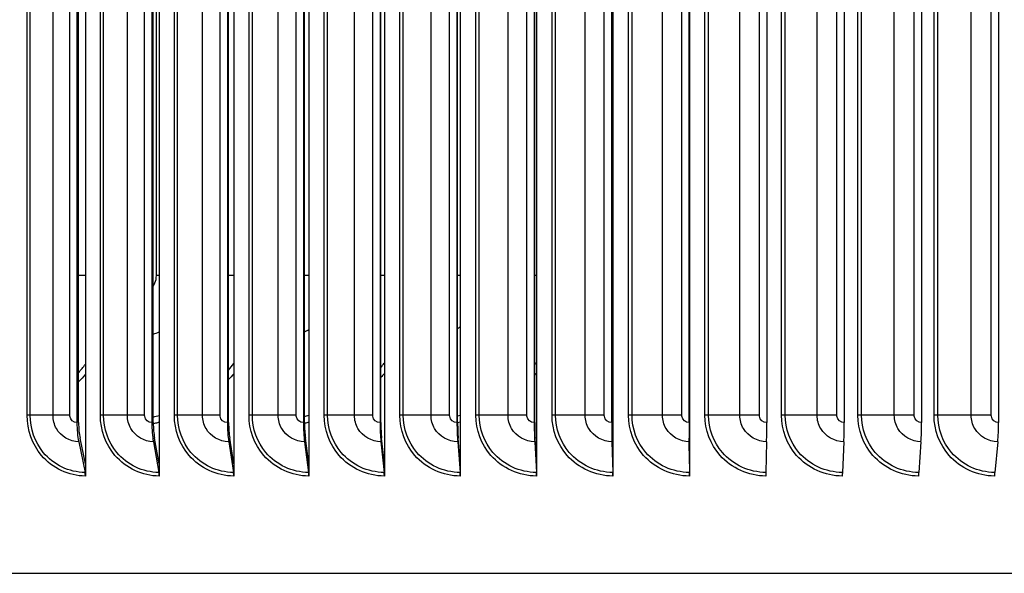
# Model space of a CAD drawing. Units: inches. Extents: x 2 to 86, y 1 to 67.
# Drawn here: x 57.7 to 61.7, y 51.7 to 54 of the extents above; entities that cross this region are included whole.
import ezdxf

# ---------------------------------------------------------------- set-up
doc = ezdxf.new("R2010")
doc.units = ezdxf.units.IN
doc.header["$LTSCALE"] = 4
doc.header["$MEASUREMENT"] = 0
doc.layers.add('Visible (ANSI)', color=7, linetype='Continuous')
doc.layers.add('Visible Narrow (ANSI)', color=7, linetype='Continuous')

msp = doc.modelspace()

# ---------------------------------------------------------------- linework, layer by layer
at = {"layer": 'Visible (ANSI)'}
for p, q in [((57.96697, 56.23078), (57.96697, 52.13105)), ((58.27052, 56.23078), (58.27052, 52.13105)), ((58.57674, 56.23078), (58.57674, 52.13105)), ((58.88525, 56.23078), (58.88525, 52.13105)), ((59.19569, 56.23078), (59.19569, 52.13105)), ((59.50769, 56.23078), (59.50769, 52.13105)), ((59.82087, 56.23078), (59.82087, 52.13105)), ((60.13484, 56.23078), (60.13484, 52.13105)), ((60.44924, 56.23078), (60.44924, 52.13105)), ((57.93217, 56.06091), (57.93217, 52.30091)), ((57.93912, 52.30091), (57.93912, 56.06091)), ((58.23991, 56.06091), (58.23991, 52.30091)), ((58.24602, 52.30091), (58.24602, 56.06091)), ((58.55036, 56.06091), (58.55036, 52.30091)), ((58.55563, 52.30091), (58.55563, 56.06091)), ((58.86314, 56.06091), (58.86314, 52.30091)), ((58.86755, 52.30091), (58.86755, 56.06091)), ((59.17787, 56.06091), (59.17787, 52.30091)), ((59.18143, 52.30091), (59.18143, 56.06091)), ((59.49418, 56.06091), (59.49418, 52.30091)), ((59.49687, 52.30091), (59.49687, 56.06091)), ((59.81168, 56.06091), (59.81168, 52.30091)), ((59.81351, 52.30091), (59.81351, 56.06091)), ((60.12999, 56.06091), (60.12999, 52.30091)), ((60.13096, 52.30091), (60.13096, 56.06091)), ((60.44873, 56.06091), (60.44873, 52.30091)), ((60.44883, 52.30091), (60.44883, 56.06091)), ((60.76752, 56.06091), (60.76752, 52.30091)), ((61.08596, 56.06091), (61.08596, 52.30091)), ((61.40369, 56.06091), (61.40369, 52.30091)), ((61.72031, 56.06091), (61.72031, 52.30091)), ((57.93943, 52.2222), (57.96559, 52.09585)), ((57.96697, 52.13105), (57.945, 52.23714)), ((58.24629, 52.2222), (58.26931, 52.09585)), ((58.27052, 52.13105), (58.25119, 52.23714)), ((58.55586, 52.2222), (58.57569, 52.09585)), ((58.57674, 52.13105), (58.56008, 52.23714)), ((58.86775, 52.2222), (58.88438, 52.09585)), ((58.88525, 52.13105), (58.87129, 52.23714)), ((59.18158, 52.2222), (59.19499, 52.09585)), ((59.19569, 52.13105), (59.18444, 52.23714)), ((59.49699, 52.2222), (59.50716, 52.09585)), ((59.50769, 52.13105), (59.49916, 52.23714)), ((59.81359, 52.2222), (59.8205, 52.09585)), ((59.82087, 52.13105), (59.81506, 52.23714)), ((60.131, 52.2222), (60.13465, 52.09585)), ((60.13484, 52.13105), (60.13178, 52.23714)), ((60.44884, 52.2222), (60.44922, 52.09585)), ((60.44924, 52.13105), (60.44892, 52.23714)), ((60.76672, 52.2222), (60.76383, 52.09585)), ((61.08426, 52.2222), (61.07811, 52.09585)), ((61.40108, 52.2222), (61.39168, 52.09585)), ((61.7168, 52.2222), (61.70415, 52.09585)), ((57.96697, 52.13105), (57.96697, 52.08091)), ((58.27052, 52.13105), (58.27052, 52.08091)), ((58.57674, 52.13105), (58.57674, 52.08091)), ((58.88525, 52.13105), (58.88525, 52.08091)), ((59.19569, 52.13105), (59.19569, 52.08091)), ((59.50769, 52.13105), (59.50769, 52.08091)), ((59.82087, 52.13105), (59.82087, 52.08091)), ((60.13484, 52.13105), (60.13484, 52.08091)), ((60.44924, 52.13105), (60.44924, 52.08091)), ((51.42347, 51.68091), (69.54847, 51.68091))]:
    msp.add_line(p, q, dxfattribs=at)
for centre, major_axis, ratio, start_param, end_param in [((57.96879, 52.30091), (0, -0.13174), 0.2779586, 4.712389, 5.3527595), ((57.96879, 52.30091), (0, 0.10674), 0.2779586, 1.5707963, 2.2111668), ((58.27212, 52.30091), (0, -0.13174), 0.2444636, 4.712389, 5.3527595), ((58.27212, 52.30091), (0, 0.10674), 0.2444636, 1.5707963, 2.2111668), ((58.57811, 52.30091), (0, -0.13174), 0.2106742, 4.712389, 5.3527595), ((58.57811, 52.30091), (0, 0.10674), 0.2106742, 1.5707963, 2.2111668), ((58.88641, 52.30091), (0, -0.13174), 0.1766311, 4.712389, 5.3527595), ((58.88641, 52.30091), (0, 0.10674), 0.1766311, 1.5707963, 2.2111668), ((59.19663, 52.30091), (0, -0.13174), 0.1423753, 4.712389, 5.3527595), ((59.19663, 52.30091), (0, 0.10674), 0.1423753, 1.5707963, 2.2111668), ((59.5084, 52.30091), (0, -0.13174), 0.1079481, 4.712389, 5.3527595), ((59.5084, 52.30091), (0, 0.10674), 0.1079481, 1.5707963, 2.2111668), ((59.82134, 52.30091), (0, -0.13174), 0.073391, 4.712389, 5.3527595), ((59.82134, 52.30091), (0, 0.10674), 0.073391, 1.5707963, 2.2111668), ((60.13509, 52.30091), (0, -0.13174), 0.0387454, 4.712389, 5.3527595), ((60.13509, 52.30091), (0, 0.10674), 0.0387454, 1.5707963, 2.2111668), ((60.44926, 52.30091), (0, -0.13174), 0.0040532, 4.712389, 5.3527595), ((60.44926, 52.30091), (0, 0.10674), 0.0040532, 1.5707963, 2.2111668), ((60.76348, 52.30091), (0, -0.13174), 0.0306438, 0.9304259, 1.5707963), ((61.07736, 52.30091), (0, -0.13174), 0.065304, 0.9304259, 1.5707963), ((61.39053, 52.30091), (0, -0.13174), 0.0998856, 0.9304259, 1.5707963), ((61.70261, 52.30091), (0, -0.13174), 0.1343468, 0.9304259, 1.5707963), ((57.96002, 52.08091), (0, -0.025), 0.2779586, 1.5707963, 2.2111668), ((58.26441, 52.08091), (0, -0.025), 0.2444636, 1.5707963, 2.2111668), ((58.57147, 52.08091), (0, -0.025), 0.2106742, 1.5707963, 2.2111668), ((58.88084, 52.08091), (0, -0.025), 0.1766311, 1.5707963, 2.2111668), ((59.19213, 52.08091), (0, -0.025), 0.1423753, 1.5707963, 2.2111668), ((59.50499, 52.08091), (0, -0.025), 0.1079481, 1.5707963, 2.2111668), ((59.81903, 52.08091), (0, -0.025), 0.073391, 1.5707963, 2.2111668), ((60.13387, 52.08091), (0, -0.025), 0.0387454, 1.5707963, 2.2111668), ((60.44914, 52.08091), (0, -0.025), 0.0040532, 1.5707963, 2.2111668), ((60.76445, 52.08091), (0, -0.025), 0.0306438, 4.0720185, 4.712389), ((61.07942, 52.08091), (0, -0.025), 0.065304, 4.0720185, 4.712389), ((61.39368, 52.08091), (0, -0.025), 0.0998856, 4.0720185, 4.712389), ((61.70685, 52.08091), (0, -0.025), 0.1343468, 4.0720185, 4.712389)]:
    msp.add_ellipse(centre, major_axis=major_axis, ratio=ratio, start_param=start_param, end_param=end_param, dxfattribs=at)
at = {"layer": 'Visible Narrow (ANSI)'}
for p, q in [((57.72744, 52.33091), (57.72744, 56.03091)), ((57.7402, 52.33091), (57.7402, 56.03091)), ((57.83388, 52.33091), (57.83388, 56.03091)), ((57.90292, 52.33091), (57.90292, 56.03091)), ((58.02861, 52.33091), (58.02861, 56.03091)), ((58.04167, 52.33091), (58.04167, 56.03091)), ((58.13973, 52.33091), (58.13973, 56.03091)), ((58.21039, 52.33091), (58.21039, 56.03091)), ((58.33273, 52.33091), (58.33273, 56.03091)), ((58.34609, 52.33091), (58.34609, 56.03091)), ((58.4484, 52.33091), (58.4484, 56.03091)), ((58.52059, 52.33091), (58.52059, 56.03091)), ((58.63944, 52.33091), (58.63944, 56.03091)), ((58.65309, 52.33091), (58.65309, 56.03091)), ((58.75953, 52.33091), (58.75953, 56.03091)), ((58.83316, 52.33091), (58.83316, 56.03091)), ((58.94838, 52.33091), (58.94838, 56.03091)), ((58.9623, 52.33091), (58.9623, 56.03091)), ((59.07273, 52.33091), (59.07273, 56.03091)), ((59.14772, 52.33091), (59.14772, 56.03091)), ((59.25917, 52.33091), (59.25917, 56.03091)), ((59.27333, 52.33091), (59.27333, 56.03091)), ((59.38764, 52.33091), (59.38764, 56.03091)), ((59.4639, 52.33091), (59.4639, 56.03091)), ((59.57144, 52.33091), (59.57144, 56.03091)), ((59.58583, 52.33091), (59.58583, 56.03091)), ((59.70387, 52.33091), (59.70387, 56.03091)), ((59.7813, 52.33091), (59.7813, 56.03091)), ((59.88481, 52.33091), (59.88481, 56.03091)), ((59.89942, 52.33091), (59.89942, 56.03091)), ((60.02104, 52.33091), (60.02104, 56.03091)), ((60.09955, 52.33091), (60.09955, 56.03091)), ((60.1989, 52.33091), (60.1989, 56.03091)), ((60.2137, 52.33091), (60.2137, 56.03091)), ((60.33877, 52.33091), (60.33877, 56.03091)), ((60.41827, 52.33091), (60.41827, 56.03091)), ((60.51334, 52.33091), (60.51334, 56.03091)), ((60.52832, 52.33091), (60.52832, 56.03091)), ((60.65668, 52.33091), (60.65668, 56.03091)), ((60.73707, 52.33091), (60.73707, 56.03091)), ((60.82774, 52.33091), (60.82774, 56.03091)), ((60.84289, 52.33091), (60.84289, 56.03091)), ((60.97438, 52.33091), (60.97438, 56.03091)), ((61.05556, 52.33091), (61.05556, 56.03091)), ((61.14174, 52.33091), (61.14174, 56.03091)), ((61.15702, 52.33091), (61.15702, 56.03091)), ((61.2915, 52.33091), (61.2915, 56.03091)), ((61.37338, 52.33091), (61.37338, 56.03091)), ((61.45494, 52.33091), (61.45494, 56.03091)), ((61.47035, 52.33091), (61.47035, 56.03091)), ((61.60764, 52.33091), (61.60764, 56.03091)), ((61.69012, 52.33091), (61.69012, 56.03091)), ((58.2588, 52.90552), (58.2588, 55.65552)), ((57.96697, 52.90552), (57.93912, 52.90552)), ((58.27052, 52.90552), (58.2588, 52.90552)), ((58.57674, 52.90552), (58.55563, 52.90552)), ((58.88524, 52.90552), (58.86755, 52.90552)), ((59.19569, 52.90552), (59.18143, 52.90552)), ((59.50767, 52.90552), (59.49686, 52.90552)), ((59.82087, 52.90552), (59.81351, 52.90552)), ((60.13482, 52.90552), (60.13094, 52.90552)), ((60.44924, 52.90552), (60.44883, 52.90552)), ((57.7402, 52.33091), (57.72744, 52.33091)), ((57.83388, 52.33091), (57.7402, 52.33091)), ((57.90292, 52.33091), (57.83388, 52.33091)), ((58.04167, 52.33091), (58.02861, 52.33091)), ((58.13973, 52.33091), (58.04167, 52.33091)), ((58.21039, 52.33091), (58.13973, 52.33091)), ((58.34609, 52.33091), (58.33273, 52.33091)), ((58.4484, 52.33091), (58.34609, 52.33091)), ((58.52059, 52.33091), (58.4484, 52.33091)), ((58.65309, 52.33091), (58.63944, 52.33091)), ((58.75953, 52.33091), (58.65309, 52.33091)), ((58.83316, 52.33091), (58.75953, 52.33091)), ((58.9623, 52.33091), (58.94838, 52.33091)), ((59.07273, 52.33091), (58.9623, 52.33091)), ((59.14772, 52.33091), (59.07273, 52.33091)), ((59.27333, 52.33091), (59.25917, 52.33091)), ((59.38764, 52.33091), (59.27333, 52.33091)), ((59.4639, 52.33091), (59.38764, 52.33091)), ((59.58583, 52.33091), (59.57144, 52.33091)), ((59.70387, 52.33091), (59.58583, 52.33091)), ((59.7813, 52.33091), (59.70387, 52.33091)), ((59.89942, 52.33091), (59.88481, 52.33091)), ((60.02104, 52.33091), (59.89942, 52.33091)), ((60.09955, 52.33091), (60.02104, 52.33091)), ((60.2137, 52.33091), (60.1989, 52.33091)), ((60.33877, 52.33091), (60.2137, 52.33091)), ((60.41827, 52.33091), (60.33877, 52.33091)), ((60.52832, 52.33091), (60.51334, 52.33091)), ((60.65668, 52.33091), (60.52832, 52.33091)), ((60.73707, 52.33091), (60.65668, 52.33091)), ((60.84289, 52.33091), (60.82774, 52.33091)), ((60.97438, 52.33091), (60.84289, 52.33091)), ((61.05556, 52.33091), (60.97438, 52.33091)), ((61.15702, 52.33091), (61.14174, 52.33091)), ((61.2915, 52.33091), (61.15702, 52.33091)), ((61.37338, 52.33091), (61.2915, 52.33091)), ((61.47035, 52.33091), (61.45494, 52.33091)), ((61.60764, 52.33091), (61.47035, 52.33091)), ((61.69012, 52.33091), (61.60764, 52.33091))]:
    msp.add_line(p, q, dxfattribs=at)
for points, knots in [([(58.24596, 52.86249), (58.24863, 52.86645), (58.25093, 52.87069), (58.25278, 52.87516), (58.25673, 52.88469), (58.2588, 52.8951), (58.2588, 52.90552)], [2.52917449, 2.52917449, 2.52917449, 2.52917449, 2.72487515, 2.72487515, 2.72487515, 3.14159265, 3.14159265, 3.14159265, 3.14159265]), ([(57.96697, 52.08091), (57.89878, 52.08091), (57.83144, 52.11275), (57.78674, 52.16603), (57.74889, 52.21114), (57.72744, 52.2709), (57.72744, 52.33091)], [1.5707963, 1.5707963, 1.5707963, 1.5707963, 2.4213672, 2.4213672, 2.4213672, 3.1415927, 3.1415927, 3.1415927, 3.1415927]), ([(57.96559, 52.09585), (57.90045, 52.09585), (57.83614, 52.12676), (57.79407, 52.17822), (57.75963, 52.22034), (57.7402, 52.27551), (57.7402, 52.33091)], [1.5707963, 1.5707963, 1.5707963, 1.5707963, 2.4345276, 2.4345276, 2.4345276, 3.1415927, 3.1415927, 3.1415927, 3.1415927]), ([(57.93943, 52.2222), (57.90255, 52.2222), (57.86646, 52.24365), (57.84805, 52.27646), (57.83882, 52.29291), (57.83388, 52.3119), (57.83388, 52.33091)], [1.5707963, 1.5707963, 1.5707963, 1.5707963, 2.6169439, 2.6169439, 2.6169439, 3.1415927, 3.1415927, 3.1415927, 3.1415927]), ([(57.93217, 52.30091), (57.9181, 52.30091), (57.90496, 52.31278), (57.90316, 52.32709), (57.903, 52.32836), (57.90292, 52.32964), (57.90292, 52.33091)], [1.5707963, 1.5707963, 1.5707963, 1.5707963, 3.0137053, 3.0137053, 3.0137053, 3.1415927, 3.1415927, 3.1415927, 3.1415927]), ([(58.27052, 52.08091), (58.20168, 52.08091), (58.13367, 52.11275), (58.08852, 52.16603), (58.05028, 52.21114), (58.02861, 52.2709), (58.02861, 52.33091)], [1.5707963, 1.5707963, 1.5707963, 1.5707963, 2.4213672, 2.4213672, 2.4213672, 3.1415927, 3.1415927, 3.1415927, 3.1415927]), ([(58.26931, 52.09585), (58.20355, 52.09585), (58.1386, 52.12676), (58.0961, 52.17822), (58.06131, 52.22034), (58.04167, 52.27551), (58.04167, 52.33091)], [1.5707963, 1.5707963, 1.5707963, 1.5707963, 2.4345276, 2.4345276, 2.4345276, 3.1415927, 3.1415927, 3.1415927, 3.1415927]), ([(58.24629, 52.2222), (58.20907, 52.2222), (58.17263, 52.24365), (58.15404, 52.27646), (58.14472, 52.29291), (58.13973, 52.3119), (58.13973, 52.33091)], [1.5707963, 1.5707963, 1.5707963, 1.5707963, 2.6169439, 2.6169439, 2.6169439, 3.1415927, 3.1415927, 3.1415927, 3.1415927]), ([(58.23991, 52.30091), (58.22571, 52.30091), (58.21244, 52.31278), (58.21063, 52.32709), (58.21047, 52.32836), (58.21039, 52.32964), (58.21039, 52.33091)], [1.5707963, 1.5707963, 1.5707963, 1.5707963, 3.0137053, 3.0137053, 3.0137053, 3.1415927, 3.1415927, 3.1415927, 3.1415927]), ([(58.57674, 52.08091), (58.50734, 52.08091), (58.43874, 52.11275), (58.39318, 52.16603), (58.3546, 52.21114), (58.33273, 52.2709), (58.33273, 52.33091)], [1.5707963, 1.5707963, 1.5707963, 1.5707963, 2.4213672, 2.4213672, 2.4213672, 3.1415927, 3.1415927, 3.1415927, 3.1415927]), ([(58.57569, 52.09585), (58.5094, 52.09585), (58.44389, 52.12676), (58.40101, 52.17822), (58.36591, 52.22034), (58.34609, 52.27551), (58.34609, 52.33091)], [1.5707963, 1.5707963, 1.5707963, 1.5707963, 2.4345276, 2.4345276, 2.4345276, 3.1415927, 3.1415927, 3.1415927, 3.1415927]), ([(58.55586, 52.2222), (58.51834, 52.2222), (58.48159, 52.24365), (58.46284, 52.27646), (58.45343, 52.29291), (58.4484, 52.3119), (58.4484, 52.33091)], [1.5707963, 1.5707963, 1.5707963, 1.5707963, 2.6169439, 2.6169439, 2.6169439, 3.1415927, 3.1415927, 3.1415927, 3.1415927]), ([(58.55036, 52.30091), (58.53604, 52.30091), (58.52266, 52.31278), (58.52084, 52.32709), (58.52067, 52.32836), (58.52059, 52.32964), (58.52059, 52.33091)], [1.5707963, 1.5707963, 1.5707963, 1.5707963, 3.0137053, 3.0137053, 3.0137053, 3.1415927, 3.1415927, 3.1415927, 3.1415927]), ([(58.88525, 52.08091), (58.81538, 52.08091), (58.74627, 52.11275), (58.70036, 52.16603), (58.66149, 52.21114), (58.63944, 52.2709), (58.63944, 52.33091)], [1.5707963, 1.5707963, 1.5707963, 1.5707963, 2.4213672, 2.4213672, 2.4213672, 3.1415927, 3.1415927, 3.1415927, 3.1415927]), ([(58.88438, 52.09585), (58.81762, 52.09585), (58.75163, 52.12676), (58.70843, 52.17822), (58.67307, 52.22034), (58.65309, 52.27551), (58.65309, 52.33091)], [1.5707963, 1.5707963, 1.5707963, 1.5707963, 2.4345276, 2.4345276, 2.4345276, 3.1415927, 3.1415927, 3.1415927, 3.1415927]), ([(58.86775, 52.2222), (58.82997, 52.2222), (58.79296, 52.24365), (58.77407, 52.27646), (58.7646, 52.29291), (58.75953, 52.3119), (58.75953, 52.33091)], [1.5707963, 1.5707963, 1.5707963, 1.5707963, 2.6169439, 2.6169439, 2.6169439, 3.1415927, 3.1415927, 3.1415927, 3.1415927]), ([(58.86314, 52.30091), (58.84872, 52.30091), (58.83525, 52.31278), (58.83341, 52.32709), (58.83325, 52.32836), (58.83316, 52.32964), (58.83316, 52.33091)], [1.5707963, 1.5707963, 1.5707963, 1.5707963, 3.0137053, 3.0137053, 3.0137053, 3.1415927, 3.1415927, 3.1415927, 3.1415927]), ([(59.19569, 52.08091), (59.12543, 52.08091), (59.05589, 52.11275), (59.0097, 52.16603), (58.97058, 52.21114), (58.94838, 52.2709), (58.94838, 52.33091)], [1.5707963, 1.5707963, 1.5707963, 1.5707963, 2.4213672, 2.4213672, 2.4213672, 3.1415927, 3.1415927, 3.1415927, 3.1415927]), ([(59.19499, 52.09585), (59.12786, 52.09585), (59.06147, 52.12676), (59.01799, 52.17822), (58.9824, 52.22034), (58.9623, 52.27551), (58.9623, 52.33091)], [1.5707963, 1.5707963, 1.5707963, 1.5707963, 2.4345276, 2.4345276, 2.4345276, 3.1415927, 3.1415927, 3.1415927, 3.1415927]), ([(59.18158, 52.2222), (59.14359, 52.2222), (59.10636, 52.24365), (59.08736, 52.27646), (59.07783, 52.29291), (59.07273, 52.3119), (59.07273, 52.33091)], [1.5707963, 1.5707963, 1.5707963, 1.5707963, 2.6169439, 2.6169439, 2.6169439, 3.1415927, 3.1415927, 3.1415927, 3.1415927]), ([(59.17787, 52.30091), (59.16337, 52.30091), (59.14982, 52.31278), (59.14797, 52.32709), (59.14781, 52.32836), (59.14772, 52.32964), (59.14772, 52.33091)], [1.5707963, 1.5707963, 1.5707963, 1.5707963, 3.0137053, 3.0137053, 3.0137053, 3.1415927, 3.1415927, 3.1415927, 3.1415927]), ([(59.50769, 52.08091), (59.43711, 52.08091), (59.36724, 52.11275), (59.32081, 52.16603), (59.28149, 52.21114), (59.25917, 52.2709), (59.25917, 52.33091)], [1.5707963, 1.5707963, 1.5707963, 1.5707963, 2.4213672, 2.4213672, 2.4213672, 3.1415927, 3.1415927, 3.1415927, 3.1415927]), ([(59.50716, 52.09585), (59.43973, 52.09585), (59.37301, 52.12676), (59.32932, 52.17822), (59.29355, 52.22034), (59.27333, 52.27551), (59.27333, 52.33091)], [1.5707963, 1.5707963, 1.5707963, 1.5707963, 2.4345276, 2.4345276, 2.4345276, 3.1415927, 3.1415927, 3.1415927, 3.1415927]), ([(59.49699, 52.2222), (59.45883, 52.2222), (59.42143, 52.24365), (59.40234, 52.27646), (59.39276, 52.29291), (59.38764, 52.3119), (59.38764, 52.33091)], [1.5707963, 1.5707963, 1.5707963, 1.5707963, 2.6169439, 2.6169439, 2.6169439, 3.1415927, 3.1415927, 3.1415927, 3.1415927]), ([(59.49418, 52.30091), (59.47961, 52.30091), (59.466, 52.31278), (59.46414, 52.32709), (59.46398, 52.32836), (59.4639, 52.32964), (59.4639, 52.33091)], [1.5707963, 1.5707963, 1.5707963, 1.5707963, 3.0137053, 3.0137053, 3.0137053, 3.1415927, 3.1415927, 3.1415927, 3.1415927]), ([(59.82087, 52.08091), (59.75007, 52.08091), (59.67994, 52.11275), (59.63332, 52.16603), (59.59385, 52.21114), (59.57144, 52.2709), (59.57144, 52.33091)], [1.5707963, 1.5707963, 1.5707963, 1.5707963, 2.4213672, 2.4213672, 2.4213672, 3.1415927, 3.1415927, 3.1415927, 3.1415927]), ([(59.8205, 52.09585), (59.75287, 52.09585), (59.6859, 52.12676), (59.64204, 52.17822), (59.60613, 52.22034), (59.58583, 52.27551), (59.58583, 52.33091)], [1.5707963, 1.5707963, 1.5707963, 1.5707963, 2.4345276, 2.4345276, 2.4345276, 3.1415927, 3.1415927, 3.1415927, 3.1415927]), ([(59.81359, 52.2222), (59.77531, 52.2222), (59.73778, 52.24365), (59.71862, 52.27646), (59.70901, 52.29291), (59.70387, 52.3119), (59.70387, 52.33091)], [1.5707963, 1.5707963, 1.5707963, 1.5707963, 2.6169439, 2.6169439, 2.6169439, 3.1415927, 3.1415927, 3.1415927, 3.1415927]), ([(59.81168, 52.30091), (59.79706, 52.30091), (59.78341, 52.31278), (59.78155, 52.32709), (59.78138, 52.32836), (59.7813, 52.32964), (59.7813, 52.33091)], [1.5707963, 1.5707963, 1.5707963, 1.5707963, 3.0137053, 3.0137053, 3.0137053, 3.1415927, 3.1415927, 3.1415927, 3.1415927]), ([(60.13484, 52.08091), (60.0639, 52.08091), (59.99361, 52.11275), (59.94687, 52.16603), (59.90729, 52.21114), (59.88481, 52.2709), (59.88481, 52.33091)], [1.5707963, 1.5707963, 1.5707963, 1.5707963, 2.4213672, 2.4213672, 2.4213672, 3.1415927, 3.1415927, 3.1415927, 3.1415927]), ([(60.13465, 52.09585), (60.06688, 52.09585), (59.99976, 52.12676), (59.95578, 52.17822), (59.91977, 52.22034), (59.89942, 52.27551), (59.89942, 52.33091)], [1.5707963, 1.5707963, 1.5707963, 1.5707963, 2.4345276, 2.4345276, 2.4345276, 3.1415927, 3.1415927, 3.1415927, 3.1415927]), ([(60.131, 52.2222), (60.09265, 52.2222), (60.05503, 52.24365), (60.03583, 52.27646), (60.0262, 52.29291), (60.02104, 52.3119), (60.02104, 52.33091)], [1.5707963, 1.5707963, 1.5707963, 1.5707963, 2.6169439, 2.6169439, 2.6169439, 3.1415927, 3.1415927, 3.1415927, 3.1415927]), ([(60.12999, 52.30091), (60.11535, 52.30091), (60.10167, 52.31278), (60.0998, 52.32709), (60.09964, 52.32836), (60.09955, 52.32964), (60.09955, 52.33091)], [1.5707963, 1.5707963, 1.5707963, 1.5707963, 3.0137053, 3.0137053, 3.0137053, 3.1415927, 3.1415927, 3.1415927, 3.1415927]), ([(60.44924, 52.08091), (60.37825, 52.08091), (60.30786, 52.11275), (60.26106, 52.16603), (60.22142, 52.21114), (60.1989, 52.2709), (60.1989, 52.33091)], [1.5707963, 1.5707963, 1.5707963, 1.5707963, 2.4213672, 2.4213672, 2.4213672, 3.1415927, 3.1415927, 3.1415927, 3.1415927]), ([(60.44922, 52.09585), (60.3814, 52.09585), (60.3142, 52.12676), (60.27015, 52.17822), (60.2341, 52.22034), (60.2137, 52.27551), (60.2137, 52.33091)], [1.5707963, 1.5707963, 1.5707963, 1.5707963, 2.4345276, 2.4345276, 2.4345276, 3.1415927, 3.1415927, 3.1415927, 3.1415927]), ([(60.44884, 52.2222), (60.41045, 52.2222), (60.3728, 52.24365), (60.35357, 52.27646), (60.34393, 52.29291), (60.33877, 52.3119), (60.33877, 52.33091)], [1.5707963, 1.5707963, 1.5707963, 1.5707963, 2.6169439, 2.6169439, 2.6169439, 3.1415927, 3.1415927, 3.1415927, 3.1415927]), ([(60.44873, 52.30091), (60.43408, 52.30091), (60.42039, 52.31278), (60.41852, 52.32709), (60.41835, 52.32836), (60.41827, 52.32964), (60.41827, 52.33091)], [1.5707963, 1.5707963, 1.5707963, 1.5707963, 3.0137053, 3.0137053, 3.0137053, 3.1415927, 3.1415927, 3.1415927, 3.1415927]), ([(60.76368, 52.08091), (60.69272, 52.08091), (60.62234, 52.11275), (60.57552, 52.16603), (60.53587, 52.21114), (60.51334, 52.2709), (60.51334, 52.33091)], [1.5707963, 1.5707963, 1.5707963, 1.5707963, 2.4213672, 2.4213672, 2.4213672, 3.1415927, 3.1415927, 3.1415927, 3.1415927]), ([(60.76383, 52.09585), (60.69605, 52.09585), (60.62884, 52.12676), (60.58479, 52.17822), (60.54873, 52.22034), (60.52832, 52.27551), (60.52832, 52.33091)], [1.5707963, 1.5707963, 1.5707963, 1.5707963, 2.4345276, 2.4345276, 2.4345276, 3.1415927, 3.1415927, 3.1415927, 3.1415927]), ([(60.76672, 52.2222), (60.72835, 52.2222), (60.6907, 52.24365), (60.67148, 52.27646), (60.66184, 52.29291), (60.65668, 52.3119), (60.65668, 52.33091)], [1.5707963, 1.5707963, 1.5707963, 1.5707963, 2.6169439, 2.6169439, 2.6169439, 3.1415927, 3.1415927, 3.1415927, 3.1415927]), ([(60.76752, 52.30091), (60.75287, 52.30091), (60.73919, 52.31278), (60.73732, 52.32709), (60.73715, 52.32836), (60.73707, 52.32964), (60.73707, 52.33091)], [1.5707963, 1.5707963, 1.5707963, 1.5707963, 3.0137053, 3.0137053, 3.0137053, 3.1415927, 3.1415927, 3.1415927, 3.1415927]), ([(61.07779, 52.08091), (61.00695, 52.08091), (60.93665, 52.11275), (60.88987, 52.16603), (60.85026, 52.21114), (60.82774, 52.2709), (60.82774, 52.33091)], [1.5707963, 1.5707963, 1.5707963, 1.5707963, 2.4213672, 2.4213672, 2.4213672, 3.1415927, 3.1415927, 3.1415927, 3.1415927]), ([(61.07811, 52.09585), (61.01044, 52.09585), (60.94331, 52.12676), (60.8993, 52.17822), (60.86328, 52.22034), (60.84289, 52.27551), (60.84289, 52.33091)], [1.5707963, 1.5707963, 1.5707963, 1.5707963, 2.4345276, 2.4345276, 2.4345276, 3.1415927, 3.1415927, 3.1415927, 3.1415927]), ([(61.08426, 52.2222), (61.04596, 52.2222), (61.00836, 52.24365), (60.98917, 52.27646), (60.97954, 52.29291), (60.97438, 52.3119), (60.97438, 52.33091)], [1.5707963, 1.5707963, 1.5707963, 1.5707963, 2.6169439, 2.6169439, 2.6169439, 3.1415927, 3.1415927, 3.1415927, 3.1415927]), ([(61.08596, 52.30091), (61.07134, 52.30091), (61.05768, 52.31278), (61.05581, 52.32709), (61.05565, 52.32836), (61.05556, 52.32964), (61.05556, 52.33091)], [1.5707963, 1.5707963, 1.5707963, 1.5707963, 3.0137053, 3.0137053, 3.0137053, 3.1415927, 3.1415927, 3.1415927, 3.1415927]), ([(61.39118, 52.08091), (61.32055, 52.08091), (61.25041, 52.11275), (61.20374, 52.16603), (61.16422, 52.21114), (61.14174, 52.2709), (61.14174, 52.33091)], [1.5707963, 1.5707963, 1.5707963, 1.5707963, 2.4213672, 2.4213672, 2.4213672, 3.1415927, 3.1415927, 3.1415927, 3.1415927]), ([(61.39168, 52.09585), (61.3242, 52.09585), (61.25724, 52.12676), (61.21332, 52.17822), (61.17737, 52.22034), (61.15702, 52.27551), (61.15702, 52.33091)], [1.5707963, 1.5707963, 1.5707963, 1.5707963, 2.4345276, 2.4345276, 2.4345276, 3.1415927, 3.1415927, 3.1415927, 3.1415927]), ([(61.40108, 52.2222), (61.36289, 52.2222), (61.32539, 52.24365), (61.30624, 52.27646), (61.29664, 52.29291), (61.2915, 52.3119), (61.2915, 52.33091)], [1.5707963, 1.5707963, 1.5707963, 1.5707963, 2.6169439, 2.6169439, 2.6169439, 3.1415927, 3.1415927, 3.1415927, 3.1415927]), ([(61.40369, 52.30091), (61.38911, 52.30091), (61.37548, 52.31278), (61.37362, 52.32709), (61.37346, 52.32836), (61.37338, 52.32964), (61.37338, 52.33091)], [1.5707963, 1.5707963, 1.5707963, 1.5707963, 3.0137053, 3.0137053, 3.0137053, 3.1415927, 3.1415927, 3.1415927, 3.1415927]), ([(61.70349, 52.08091), (61.63314, 52.08091), (61.56326, 52.11275), (61.51674, 52.16603), (61.47735, 52.21114), (61.45494, 52.2709), (61.45494, 52.33091)], [1.5707963, 1.5707963, 1.5707963, 1.5707963, 2.4213672, 2.4213672, 2.4213672, 3.1415927, 3.1415927, 3.1415927, 3.1415927]), ([(61.70415, 52.09585), (61.63695, 52.09585), (61.57023, 52.12676), (61.52647, 52.17822), (61.49064, 52.22034), (61.47035, 52.27551), (61.47035, 52.33091)], [1.5707963, 1.5707963, 1.5707963, 1.5707963, 2.4345276, 2.4345276, 2.4345276, 3.1415927, 3.1415927, 3.1415927, 3.1415927]), ([(61.7168, 52.2222), (61.67877, 52.2222), (61.64141, 52.24365), (61.62234, 52.27646), (61.61277, 52.29291), (61.60764, 52.3119), (61.60764, 52.33091)], [1.5707963, 1.5707963, 1.5707963, 1.5707963, 2.6169439, 2.6169439, 2.6169439, 3.1415927, 3.1415927, 3.1415927, 3.1415927]), ([(61.72031, 52.30091), (61.70579, 52.30091), (61.69222, 52.31278), (61.69036, 52.32709), (61.6902, 52.32836), (61.69012, 52.32964), (61.69012, 52.33091)], [1.5707963, 1.5707963, 1.5707963, 1.5707963, 3.0137053, 3.0137053, 3.0137053, 3.1415927, 3.1415927, 3.1415927, 3.1415927]), ([(58.27052, 52.30212), (58.26544, 52.30071), (58.26035, 52.29936), (58.25525, 52.29809), (58.25219, 52.29732), (58.24912, 52.29659), (58.24605, 52.29587)], [-1.834471437, -1.834471437, -1.834471437, -1.834471437, -1.808480551, -1.808480551, -1.808480551, -1.792908334, -1.792908334, -1.792908334, -1.792908334]), ([(58.88525, 52.30245), (58.87971, 52.30092), (58.87414, 52.29946), (58.86856, 52.29809), (58.86823, 52.29801), (58.8679, 52.29792), (58.86756, 52.29784)], [-1.836458559, -1.836458559, -1.836458559, -1.836458559, -1.808480551, -1.808480551, -1.808480551, -1.806805457, -1.806805457, -1.806805457, -1.806805457])]:
    msp.add_open_spline(points, degree=3, knots=knots, dxfattribs=at)
for points in [[(59.49675, 52.68762), (59.50042, 52.68982), (59.50403, 52.69211), (59.50758, 52.6945)], [(60.13088, 52.70428), (60.13219, 52.70529), (60.13348, 52.70631), (60.13477, 52.70734)], [(58.24592, 52.66461), (58.25423, 52.66741), (58.26241, 52.67069), (58.27039, 52.67442)], [(58.86742, 52.67458), (58.87343, 52.67735), (58.87934, 52.68037), (58.88512, 52.68363)], [(57.93898, 52.50605), (57.94864, 52.51731), (57.95791, 52.52894), (57.96675, 52.54093)], [(58.55545, 52.51665), (58.56271, 52.52536), (58.56973, 52.53428), (58.5765, 52.54339)], [(59.18123, 52.52731), (59.18609, 52.53334), (59.19083, 52.53946), (59.19546, 52.54567)], [(59.81329, 52.53818), (59.81576, 52.54137), (59.81821, 52.54459), (59.82062, 52.54784)], [(60.44859, 52.54941), (60.44872, 52.54959), (60.44886, 52.54977), (60.44899, 52.54995)], [(57.96696, 52.50019), (57.95802, 52.4893), (57.94871, 52.47874), (57.93907, 52.46852)], [(58.57673, 52.50169), (58.56989, 52.49345), (58.56284, 52.4854), (58.55559, 52.47755)], [(59.19569, 52.50303), (59.19102, 52.49745), (59.18626, 52.49196), (59.1814, 52.48656)], [(59.82086, 52.50428), (59.81843, 52.50138), (59.81598, 52.49851), (59.8135, 52.49566)], [(60.44923, 52.50548), (60.4491, 52.50531), (60.44896, 52.50515), (60.44883, 52.50499)], [(58.24596, 52.32376), (58.25416, 52.32575), (58.26232, 52.32792), (58.27044, 52.33027)], [(58.86748, 52.32597), (58.8734, 52.32748), (58.87929, 52.32908), (58.88517, 52.33078)], [(59.49679, 52.32824), (59.5004, 52.32921), (59.50401, 52.33022), (59.5076, 52.33125)], [(60.13086, 52.3306), (60.13216, 52.33097), (60.13345, 52.33134), (60.13474, 52.33171)], [(59.50769, 52.30275), (59.50409, 52.30175), (59.50049, 52.30079), (59.49687, 52.29987)], [(60.13484, 52.30303), (60.13354, 52.30267), (60.13225, 52.30232), (60.13095, 52.30197)]]:
    msp.add_open_spline(points, degree=3, dxfattribs=at)

doc.saveas('drawing.dxf')
